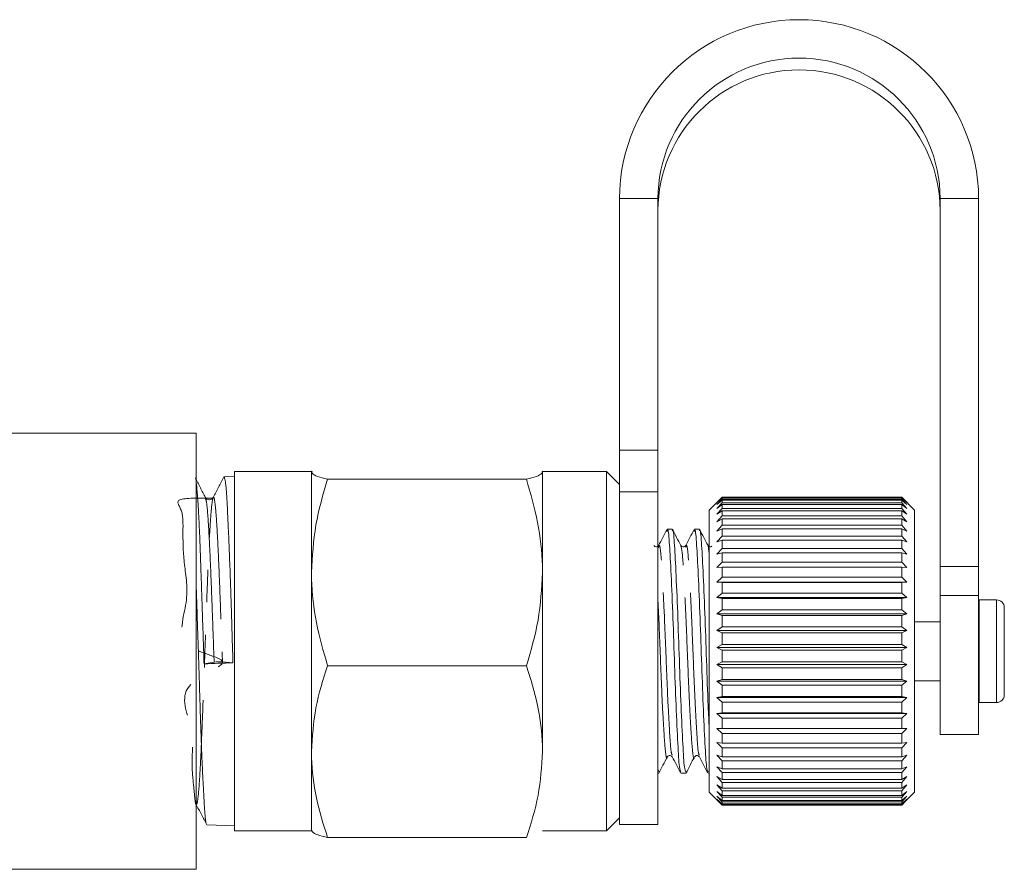
# Model space of a CAD drawing. Units: millimetres. Extents: x -45 to 647, y 3 to 339.
# Drawn here: x 2 to 40, y 202 to 235 of the extents above; entities that cross this region are included whole.
import ezdxf

# ---------------------------------------------------------------- set-up
doc = ezdxf.new("R2010")
doc.units = ezdxf.units.MM
doc.linetypes.add('PHANTOM', pattern=[12.7, 6.35, -1.27, 1.27, -1.27, 1.27, -1.27])

msp = doc.modelspace()

# ---------------------------------------------------------------- linework, layer by layer
at = {"color": 7, "linetype": 'Continuous', "lineweight": 15}
for p, q in [((25.166, 227.848), (25.166, 218.048)), ((26.666, 227.848), (26.666, 218.048)), ((37.666, 213.506), (37.666, 227.848)), ((39.166, 213.506), (39.166, 227.848)), ((8.666, 218.709), (-2.902, 218.709)), ((8.666, 201.709), (8.666, 218.709)), ((25.166, 216.414), (25.166, 218.048)), ((26.666, 218.048), (26.666, 216.414)), ((13.166, 217.209), (10.166, 217.209)), ((10.166, 217.209), (10.166, 203.209)), ((13.176, 217.226), (13.166, 217.209)), ((13.184, 217.226), (13.166, 217.192)), ((13.166, 217.192), (13.166, 217.209)), ((22.166, 217.192), (22.148, 217.226)), ((22.166, 217.209), (22.156, 217.226)), ((24.666, 217.209), (22.166, 217.209)), ((22.166, 217.192), (22.166, 217.209)), ((25.166, 216.709), (24.666, 217.209)), ((24.666, 217.209), (24.666, 203.209)), ((10.166, 217.011), (9.755, 216.998)), ((13.166, 213.277), (13.166, 217.192)), ((13.791, 216.909), (21.541, 216.909)), ((22.166, 213.277), (22.166, 217.192)), ((25.166, 216.414), (25.166, 203.459)), ((26.666, 216.414), (26.666, 203.459)), ((29.166, 216.209), (28.666, 215.709)), ((28.966, 215.999), (29.166, 216.204)), ((29.166, 216.19), (28.966, 215.999)), ((28.966, 215.921), (29.166, 216.137)), ((29.166, 216.097), (28.966, 215.921)), ((36.166, 216.209), (29.166, 216.209)), ((29.166, 216.204), (29.166, 216.209)), ((29.166, 216.204), (36.166, 216.204)), ((29.166, 216.137), (29.166, 216.19)), ((36.166, 216.19), (29.166, 216.19)), ((29.166, 216.137), (36.166, 216.137)), ((29.166, 215.992), (29.166, 216.097)), ((36.166, 216.097), (29.166, 216.097)), ((36.666, 215.709), (36.166, 216.209)), ((36.166, 216.204), (36.166, 216.209)), ((36.166, 216.204), (36.366, 215.999)), ((36.366, 215.999), (36.166, 216.19)), ((36.166, 216.137), (36.166, 216.19)), ((36.166, 216.137), (36.366, 215.921)), ((36.166, 215.992), (36.166, 216.097)), ((36.366, 215.921), (36.166, 216.097)), ((28.666, 215.699), (28.666, 215.709)), ((28.666, 204.709), (28.666, 215.699)), ((28.966, 215.769), (29.166, 215.992)), ((29.166, 215.927), (28.966, 215.769)), ((28.966, 215.545), (29.166, 215.773)), ((29.166, 215.682), (28.966, 215.545)), ((29.166, 215.992), (36.166, 215.992)), ((29.166, 215.773), (29.166, 215.927)), ((36.166, 215.927), (29.166, 215.927)), ((29.166, 215.773), (36.166, 215.773)), ((29.166, 215.48), (29.166, 215.682)), ((36.166, 215.682), (29.166, 215.682)), ((36.166, 215.992), (36.366, 215.769)), ((36.166, 215.773), (36.166, 215.927)), ((36.366, 215.769), (36.166, 215.927)), ((36.166, 215.773), (36.366, 215.545)), ((36.166, 215.48), (36.166, 215.682)), ((36.366, 215.545), (36.166, 215.682)), ((36.666, 215.699), (36.666, 215.709)), ((36.666, 204.709), (36.666, 215.699)), ((28.966, 215.25), (29.166, 215.48)), ((29.166, 215.367), (28.966, 215.25)), ((29.166, 215.48), (36.166, 215.48)), ((29.166, 215.119), (29.166, 215.367)), ((36.166, 215.367), (29.166, 215.367)), ((36.166, 215.48), (36.366, 215.25)), ((36.166, 215.119), (36.166, 215.367)), ((36.366, 215.25), (36.166, 215.367)), ((27.224, 214.959), (27.031, 214.959)), ((28.282, 214.959), (28.089, 214.959)), ((28.966, 214.891), (29.166, 215.119)), ((29.166, 214.983), (28.966, 214.891)), ((29.166, 215.119), (36.166, 215.119)), ((29.166, 214.694), (29.166, 214.983)), ((36.166, 214.983), (29.166, 214.983)), ((36.166, 215.119), (36.366, 214.891)), ((36.166, 214.694), (36.166, 214.983)), ((36.366, 214.891), (36.166, 214.983)), ((28.966, 214.47), (29.166, 214.694)), ((29.166, 214.538), (28.966, 214.47)), ((29.166, 214.694), (36.166, 214.694)), ((29.166, 214.21), (29.166, 214.538)), ((36.166, 214.538), (29.166, 214.538)), ((36.166, 214.694), (36.366, 214.47)), ((36.166, 214.21), (36.166, 214.538)), ((36.366, 214.47), (36.166, 214.538)), ((27.752, 214.328), (27.721, 214.298)), ((28.966, 213.994), (29.166, 214.21)), ((29.166, 214.21), (36.166, 214.21)), ((36.166, 214.21), (36.366, 213.994)), ((29.166, 214.036), (28.966, 213.994)), ((29.166, 213.675), (29.166, 214.036)), ((36.166, 214.036), (29.166, 214.036)), ((36.166, 213.675), (36.166, 214.036)), ((36.366, 213.994), (36.166, 214.036)), ((28.966, 213.468), (29.166, 213.675)), ((29.166, 213.485), (28.966, 213.468)), ((29.166, 213.675), (36.166, 213.675)), ((29.166, 213.094), (29.166, 213.485)), ((36.166, 213.485), (29.166, 213.485)), ((36.166, 213.675), (36.366, 213.468)), ((36.166, 213.094), (36.166, 213.485)), ((36.366, 213.468), (36.166, 213.485)), ((37.666, 212.377), (37.666, 213.506)), ((39.166, 213.506), (39.166, 212.377)), ((13.166, 206.294), (13.166, 213.277)), ((22.166, 206.294), (22.166, 213.277)), ((28.966, 212.9), (29.166, 213.094)), ((29.166, 213.094), (36.166, 213.094)), ((36.166, 213.094), (36.366, 212.9)), ((29.166, 212.89), (28.966, 212.9)), ((28.966, 212.9), (36.366, 212.9)), ((29.166, 212.475), (29.166, 212.89)), ((36.166, 212.89), (29.166, 212.89)), ((36.366, 212.9), (36.166, 212.89)), ((36.166, 212.475), (36.166, 212.89)), ((28.966, 212.296), (29.166, 212.475)), ((29.166, 212.261), (28.966, 212.296)), ((28.966, 212.296), (36.366, 212.296)), ((29.166, 212.475), (36.166, 212.475)), ((29.166, 211.827), (29.166, 212.261)), ((36.166, 212.261), (29.166, 212.261)), ((36.166, 212.475), (36.366, 212.296)), ((36.366, 212.296), (36.166, 212.261)), ((36.166, 211.827), (36.166, 212.261)), ((37.666, 206.959), (37.666, 212.377)), ((39.166, 206.959), (39.166, 212.377)), ((39.186, 212.209), (39.166, 212.209)), ((39.866, 212.209), (39.186, 212.209)), ((40.166, 211.909), (40.166, 208.509)), ((28.966, 211.666), (29.166, 211.827)), ((29.166, 211.605), (28.966, 211.666)), ((28.966, 211.666), (36.366, 211.666)), ((29.166, 211.827), (36.166, 211.827)), ((29.166, 211.158), (29.166, 211.605)), ((36.166, 211.605), (29.166, 211.605)), ((36.166, 211.827), (36.366, 211.666)), ((36.366, 211.666), (36.166, 211.605)), ((36.166, 211.158), (36.166, 211.605)), ((28.966, 211.017), (29.166, 211.158)), ((29.166, 211.158), (36.166, 211.158)), ((36.166, 211.158), (36.366, 211.017)), ((37.666, 211.359), (36.666, 211.359)), ((29.166, 210.93), (28.966, 211.017)), ((28.966, 211.017), (36.366, 211.017)), ((29.166, 210.476), (29.166, 210.93)), ((36.166, 210.93), (29.166, 210.93)), ((36.366, 211.017), (36.166, 210.93)), ((36.166, 210.476), (36.166, 210.93)), ((28.966, 210.357), (29.166, 210.476)), ((29.166, 210.247), (28.966, 210.357)), ((28.966, 210.357), (36.366, 210.357)), ((29.166, 210.476), (36.166, 210.476)), ((36.166, 210.476), (36.366, 210.357)), ((36.366, 210.357), (36.166, 210.247)), ((29.166, 209.791), (29.166, 210.247)), ((36.166, 210.247), (29.166, 210.247)), ((36.166, 209.791), (36.166, 210.247)), ((9.368, 209.782), (8.977, 209.716)), ((10.103, 209.756), (9.693, 209.795)), ((13.791, 209.644), (21.541, 209.644)), ((28.966, 209.695), (29.166, 209.791)), ((29.166, 209.563), (28.966, 209.695)), ((28.966, 209.695), (36.366, 209.695)), ((29.166, 209.791), (36.166, 209.791)), ((29.166, 209.112), (29.166, 209.563)), ((36.166, 209.563), (29.166, 209.563)), ((36.166, 209.791), (36.366, 209.695)), ((36.366, 209.695), (36.166, 209.563)), ((36.166, 209.112), (36.166, 209.563)), ((28.966, 209.039), (29.166, 209.112)), ((29.166, 208.887), (28.966, 209.039)), ((28.966, 209.039), (36.366, 209.039)), ((29.166, 209.112), (36.166, 209.112)), ((29.166, 208.447), (29.166, 208.887)), ((36.166, 208.887), (29.166, 208.887)), ((36.166, 209.112), (36.366, 209.039)), ((36.366, 209.039), (36.166, 208.887)), ((36.166, 208.447), (36.166, 208.887)), ((36.666, 209.059), (37.666, 209.059)), ((28.966, 208.4), (29.166, 208.447)), ((29.166, 208.228), (28.966, 208.4)), ((28.966, 208.4), (36.366, 208.4)), ((29.166, 208.447), (36.166, 208.447)), ((36.166, 208.447), (36.366, 208.4)), ((36.366, 208.4), (36.166, 208.228)), ((29.166, 207.804), (29.166, 208.228)), ((36.166, 208.228), (29.166, 208.228)), ((36.166, 207.804), (36.166, 208.228)), ((39.166, 208.21), (39.186, 208.209)), ((39.186, 208.209), (39.866, 208.209)), ((28.966, 207.783), (29.166, 207.804)), ((29.166, 207.596), (28.966, 207.783)), ((28.966, 207.783), (36.366, 207.783)), ((29.166, 207.804), (36.166, 207.804)), ((36.166, 207.804), (36.366, 207.783)), ((36.366, 207.783), (36.166, 207.596)), ((29.166, 207.193), (29.166, 207.596)), ((36.166, 207.596), (29.166, 207.596)), ((36.166, 207.193), (36.166, 207.596)), ((28.966, 207.198), (29.166, 207.193)), ((29.166, 206.997), (28.966, 207.198)), ((29.166, 207.193), (36.166, 207.193)), ((29.166, 206.622), (29.166, 206.997)), ((36.166, 206.997), (29.166, 206.997)), ((36.366, 207.198), (36.166, 206.997)), ((36.166, 207.193), (36.366, 207.198)), ((36.166, 206.622), (36.166, 206.997)), ((37.666, 206.959), (39.166, 206.959)), ((28.966, 206.653), (29.166, 206.622)), ((29.166, 206.44), (28.966, 206.653)), ((29.166, 206.622), (36.166, 206.622)), ((36.366, 206.653), (36.166, 206.44)), ((36.166, 206.622), (36.366, 206.653)), ((13.166, 203.209), (13.166, 206.294)), ((28.966, 206.154), (29.166, 206.097)), ((29.166, 205.933), (28.966, 206.154)), ((29.166, 206.097), (29.166, 206.44)), ((36.166, 206.44), (29.166, 206.44)), ((29.166, 206.097), (36.166, 206.097)), ((36.166, 206.097), (36.166, 206.44)), ((36.366, 206.154), (36.166, 205.933)), ((36.166, 206.097), (36.366, 206.154)), ((28.966, 205.708), (29.166, 205.626)), ((29.166, 205.481), (28.966, 205.708)), ((29.166, 205.626), (29.166, 205.933)), ((36.166, 205.933), (29.166, 205.933)), ((36.166, 205.626), (36.166, 205.933)), ((36.366, 205.708), (36.166, 205.481)), ((36.166, 205.626), (36.366, 205.708)), ((26.695, 205.515), (26.666, 205.613)), ((26.666, 205.459), (26.695, 205.459)), ((27.56, 205.459), (27.753, 205.459)), ((28.618, 205.459), (28.666, 205.459)), ((28.966, 205.32), (29.166, 205.214)), ((29.166, 205.091), (28.966, 205.32)), ((29.166, 205.626), (36.166, 205.626)), ((29.166, 205.214), (29.166, 205.481)), ((36.166, 205.481), (29.166, 205.481)), ((36.166, 205.214), (36.166, 205.481)), ((36.366, 205.32), (36.166, 205.091)), ((36.166, 205.214), (36.366, 205.32)), ((28.966, 204.996), (29.166, 204.868)), ((29.166, 204.767), (28.966, 204.996)), ((29.166, 205.214), (36.166, 205.214)), ((29.166, 204.868), (29.166, 205.091)), ((36.166, 205.091), (29.166, 205.091)), ((36.166, 204.868), (36.166, 205.091)), ((36.366, 204.996), (36.166, 204.767)), ((36.166, 204.868), (36.366, 204.996)), ((28.666, 204.709), (28.998, 204.377)), ((28.966, 204.74), (29.166, 204.591)), ((29.166, 204.515), (28.966, 204.74)), ((28.966, 204.556), (29.166, 204.388)), ((29.166, 204.336), (28.966, 204.556)), ((29.166, 204.868), (36.166, 204.868)), ((29.166, 204.591), (29.166, 204.767)), ((36.166, 204.767), (29.166, 204.767)), ((29.166, 204.591), (36.166, 204.591)), ((36.166, 204.591), (36.166, 204.767)), ((36.366, 204.74), (36.166, 204.515)), ((36.166, 204.591), (36.366, 204.74)), ((36.366, 204.556), (36.166, 204.336)), ((36.166, 204.388), (36.366, 204.556)), ((36.334, 204.377), (36.666, 204.709)), ((28.966, 204.445), (29.166, 204.26)), ((29.166, 204.234), (28.966, 204.445)), ((28.998, 204.377), (29.166, 204.21)), ((29.166, 204.388), (29.166, 204.515)), ((36.166, 204.515), (29.166, 204.515)), ((29.166, 204.388), (36.166, 204.388)), ((29.166, 204.26), (29.166, 204.336)), ((36.166, 204.336), (29.166, 204.336)), ((29.166, 204.26), (36.166, 204.26)), ((29.166, 204.21), (29.166, 204.234)), ((36.166, 204.234), (29.166, 204.234)), ((29.166, 204.21), (36.166, 204.21)), ((36.166, 204.388), (36.166, 204.515)), ((36.366, 204.445), (36.166, 204.234)), ((36.166, 204.26), (36.366, 204.445)), ((36.166, 204.21), (36.334, 204.377)), ((36.166, 204.26), (36.166, 204.336)), ((36.166, 204.21), (36.166, 204.234)), ((9.088, 203.442), (10.166, 203.407)), ((24.666, 203.209), (25.166, 203.709)), ((25.166, 203.459), (26.666, 203.459)), ((10.166, 203.209), (13.166, 203.209)), ((13.166, 203.209), (13.176, 203.192)), ((22.166, 203.209), (24.666, 203.209)), ((13.791, 202.944), (21.541, 202.944)), ((-2.902, 201.709), (8.666, 201.709))]:
    msp.add_line(p, q, dxfattribs=at)
at = {"color": 8, "linetype": 'PHANTOM', "lineweight": 0}
for p, q in [((26.666, 227.848), (25.166, 227.848)), ((37.666, 227.848), (39.166, 227.848)), ((25.166, 218.048), (26.666, 218.048)), ((26.666, 216.414), (25.166, 216.414)), ((28.666, 214.014), (28.619, 214.316)), ((37.666, 213.506), (39.166, 213.506)), ((39.166, 212.377), (37.666, 212.377)), ((39.186, 212.209), (39.186, 208.209)), ((39.866, 212.209), (39.866, 208.209))]:
    msp.add_line(p, q, dxfattribs=at)
at = {"color": 7, "linetype": 'Continuous', "lineweight": 15}
for centre, radius, start, end in [((32.166, 227.819), 7, 0.2305, 179.7695), ((32.166, 227.824), 5.5, 0.2434, 179.7566), ((32.166, 227.363), 5.5, 0.2434, 179.7566), ((39.866, 211.909), 0.3, 0, 90), ((9.6, 207.969), 1.829, 87.0826, 97.298), ((39.866, 208.509), 0.3, 270, 0)]:
    msp.add_arc(centre, radius, start, end, dxfattribs=at)
msp.add_ellipse((497.478, 228.866), major_axis=(584.245, 22.347), ratio=0.001448, start_param=3.722158, end_param=3.725662, dxfattribs=at)
for points, knots in [([(9.033, 216.197), (8.966, 216.325), (8.832, 216.581), (8.699, 216.837), (8.632, 216.965)], [0, 0, 0, 0, 0.499921, 1, 1, 1, 1]), ([(8.666, 216.83), (8.669, 216.812), (8.683, 216.727), (8.703, 216.507), (8.727, 216.182), (8.745, 215.911), (8.767, 215.543), (8.793, 215.048), (8.816, 214.479), (8.838, 213.864), (8.861, 213.204), (8.891, 212.291), (8.92, 211.438), (8.945, 210.682), (8.963, 210.168), (8.973, 209.845), (8.977, 209.716)], [0, 0, 0, 0, 0.029054, 0.144057, 0.202428, 0.261648, 0.307657, 0.400477, 0.494536, 0.540526, 0.63331, 0.727329, 0.842514, 0.900979, 0.960295, 1, 1, 1, 1]), ([(9.749, 216.999), (9.679, 216.865), (9.54, 216.598), (9.4, 216.33), (9.33, 216.196)], [0, 0, 0, 0, 0.500085, 1, 1, 1, 1]), ([(10.103, 209.756), (10.093, 210.069), (10.074, 210.697), (10.051, 211.514), (10.03, 212.198), (10.01, 212.791), (9.99, 213.355), (9.969, 213.885), (9.95, 214.351), (9.931, 214.794), (9.913, 215.202), (9.897, 215.572), (9.88, 215.903), (9.864, 216.198), (9.846, 216.449), (9.828, 216.653), (9.809, 216.812), (9.79, 216.925), (9.77, 216.988), (9.754, 217.007), (9.745, 216.987), (9.742, 216.98)], [0, 0, 0, 0, 0.08127, 0.163325, 0.213912, 0.264875, 0.326725, 0.375565, 0.424744, 0.474992, 0.525608, 0.574469, 0.623669, 0.673941, 0.724583, 0.773405, 0.822565, 0.872796, 0.923397, 0.972202, 1, 1, 1, 1]), ([(13.166, 217.192), (13.188, 217.154), (13.232, 217.077), (13.502, 216.983), (13.72, 216.928), (13.791, 216.909)], [0, 0, 0, 0, 0.398264, 0.802716, 1, 1, 1, 1]), ([(13.791, 216.909), (13.617, 216.319), (13.264, 215.129), (13.199, 213.898), (13.166, 213.277)], [0, 0, 0, 0, 0.495458, 1, 1, 1, 1]), ([(21.541, 216.909), (21.612, 216.928), (21.828, 216.982), (22.099, 217.077), (22.144, 217.153), (22.166, 217.192)], [0, 0, 0, 0, 0.197285, 0.595925, 1, 1, 1, 1]), ([(22.166, 213.277), (22.165, 213.363), (22.16, 214.015), (22.023, 215.244), (21.703, 216.351), (21.541, 216.909)], [0, 0, 0, 0, 0.07008, 0.530779, 1, 1, 1, 1]), ([(9.33, 216.196), (9.315, 216.176), (9.286, 216.134), (9.182, 216.1), (9.078, 216.133), (9.048, 216.174), (9.034, 216.195)], [0, 0, 0, 0, 0.247072, 0.500212, 0.753184, 1, 1, 1, 1]), ([(27.017, 214.946), (26.963, 214.843), (26.855, 214.636), (26.747, 214.43), (26.693, 214.326)], [0, 0, 0, 0, 0.500142, 1, 1, 1, 1]), ([(27.018, 214.861), (27.026, 214.9), (27.056, 215.051), (27.111, 214.547), (27.17, 213.426), (27.243, 211.772), (27.306, 209.888), (27.37, 208.044), (27.442, 206.557), (27.498, 205.604), (27.54, 205.54), (27.56, 205.51)], [0, 0, 0, 0, 0.043964, 0.167236, 0.286678, 0.411025, 0.5322, 0.653375, 0.777722, 0.897164, 1, 1, 1, 1]), ([(27.753, 205.515), (27.734, 205.54), (27.693, 205.596), (27.637, 206.534), (27.565, 208.011), (27.501, 209.852), (27.437, 211.736), (27.365, 213.401), (27.306, 214.521), (27.255, 215.033), (27.228, 214.921), (27.224, 214.903)], [0, 0, 0, 0, 0.1029209, 0.225241, 0.3525843, 0.4766789, 0.6007735, 0.7281168, 0.8504369, 0.9766789, 1, 1, 1, 1]), ([(27.559, 214.328), (27.504, 214.434), (27.393, 214.646), (27.283, 214.858), (27.228, 214.964)], [0, 0, 0, 0, 0.499853, 1, 1, 1, 1]), ([(28.076, 214.948), (28.022, 214.844), (27.915, 214.638), (27.807, 214.432), (27.753, 214.328)], [0, 0, 0, 0, 0.500093, 1, 1, 1, 1]), ([(28.077, 214.863), (28.084, 214.902), (28.115, 215.05), (28.169, 214.547), (28.229, 213.426), (28.301, 211.772), (28.365, 209.888), (28.429, 208.044), (28.501, 206.557), (28.557, 205.604), (28.599, 205.54), (28.618, 205.51)], [0, 0, 0, 0, 0.042777, 0.166202, 0.285792, 0.410293, 0.531619, 0.652944, 0.777446, 0.897036, 1, 1, 1, 1]), ([(28.666, 207.192), (28.652, 207.477), (28.615, 208.224), (28.559, 209.864), (28.496, 211.733), (28.424, 213.402), (28.364, 214.521), (28.313, 215.033), (28.287, 214.921), (28.282, 214.903)], [0, 0, 0, 0, 0.105597, 0.277034, 0.44847, 0.624394, 0.793379, 0.967782, 1, 1, 1, 1]), ([(28.619, 214.325), (28.564, 214.431), (28.453, 214.643), (28.343, 214.855), (28.287, 214.96)], [0, 0, 0, 0, 0.499861, 1, 1, 1, 1]), ([(26.694, 214.328), (26.656, 214.3), (26.585, 214.248), (26.528, 214.302), (26.502, 214.327)], [0, 0, 0, 0, 0.528671, 1, 1, 1, 1]), ([(27.721, 214.298), (27.717, 214.294), (27.7, 214.275), (27.61, 214.268), (27.579, 214.304), (27.56, 214.327)], [0, 0, 0, 0, 0.102862, 0.431206, 1, 1, 1, 1]), ([(28.765, 214.297), (28.756, 214.288), (28.733, 214.266), (28.652, 214.282), (28.63, 214.312), (28.618, 214.327)], [0, 0, 0, 0, 0.258505, 0.617132, 1, 1, 1, 1]), ([(13.166, 213.277), (13.167, 213.19), (13.173, 212.538), (13.309, 211.309), (13.63, 210.202), (13.791, 209.644)], [0, 0, 0, 0, 0.07008, 0.530779, 1, 1, 1, 1]), ([(21.541, 209.644), (21.716, 210.234), (22.068, 211.425), (22.133, 212.655), (22.166, 213.277)], [0, 0, 0, 0, 0.495458, 1, 1, 1, 1]), ([(9.075, 203.465), (9.073, 203.465), (9.065, 203.467), (9.047, 203.548), (9.023, 203.716), (9.001, 203.989), (8.979, 204.335), (8.956, 204.749), (8.931, 205.242), (8.906, 205.776), (8.882, 206.334), (8.857, 206.985), (8.835, 207.66), (8.814, 208.349), (8.792, 209.06), (8.771, 209.749), (8.749, 210.431), (8.724, 211.157), (8.701, 211.834), (8.681, 212.407), (8.671, 212.724), (8.666, 212.869)], [0, 0, 0, 0, 0.0163594, 0.0554878, 0.1222423, 0.1940081, 0.2316654, 0.3002488, 0.3713838, 0.4078322, 0.4713237, 0.5357787, 0.583827, 0.6436398, 0.7042571, 0.7521592, 0.8041332, 0.8619512, 0.920495, 0.9637, 1, 1, 1, 1]), ([(13.791, 209.644), (13.617, 209.1), (13.264, 208.002), (13.199, 206.866), (13.166, 206.294)], [0, 0, 0, 0, 0.495458, 1, 1, 1, 1]), ([(22.166, 206.294), (22.165, 206.373), (22.16, 206.974), (22.023, 208.108), (21.703, 209.129), (21.541, 209.644)], [0, 0, 0, 0, 0.07008, 0.530779, 1, 1, 1, 1]), ([(13.166, 206.294), (13.167, 206.214), (13.173, 205.613), (13.309, 204.479), (13.63, 203.459), (13.791, 202.944)], [0, 0, 0, 0, 0.07008, 0.530779, 1, 1, 1, 1]), ([(21.541, 202.944), (21.716, 203.488), (22.068, 204.586), (22.133, 205.721), (22.166, 206.294)], [0, 0, 0, 0, 0.495458, 1, 1, 1, 1]), ([(26.698, 205.453), (26.753, 205.559), (26.863, 205.771), (26.974, 205.982), (27.029, 206.088)], [0, 0, 0, 0, 0.500139, 1, 1, 1, 1]), ([(27.031, 206.091), (27.043, 206.107), (27.065, 206.138), (27.17, 206.152), (27.203, 206.114), (27.223, 206.091)], [0, 0, 0, 0, 0.28213, 0.546326, 1, 1, 1, 1]), ([(27.225, 206.088), (27.279, 205.985), (27.387, 205.778), (27.494, 205.572), (27.548, 205.468)], [0, 0, 0, 0, 0.499877, 1, 1, 1, 1]), ([(27.758, 205.456), (27.813, 205.562), (27.923, 205.774), (28.034, 205.986), (28.089, 206.092)], [0, 0, 0, 0, 0.500147, 1, 1, 1, 1]), ([(28.089, 206.091), (28.122, 206.118), (28.186, 206.171), (28.25, 206.117), (28.282, 206.091)], [0, 0, 0, 0, 0.505685, 1, 1, 1, 1]), ([(28.28, 206.094), (28.334, 205.991), (28.442, 205.784), (28.55, 205.578), (28.604, 205.474)], [0, 0, 0, 0, 0.499876, 1, 1, 1, 1]), ([(8.662, 204.245), (8.732, 204.112), (8.871, 203.844), (9.011, 203.577), (9.081, 203.443)], [0, 0, 0, 0, 0.499931, 1, 1, 1, 1]), ([(13.791, 202.944), (13.72, 202.962), (13.504, 203.017), (13.233, 203.111), (13.189, 203.188), (13.166, 203.226)], [0, 0, 0, 0, 0.197285, 0.595925, 1, 1, 1, 1])]:
    msp.add_open_spline(points, degree=3, knots=knots, dxfattribs=at)
at = {"color": 8, "linetype": 'PHANTOM', "lineweight": 0}
for points, knots in [([(9.33, 216.17), (8.774, 216.178), (7.697, 216.193), (8.18, 215.743), (8.144, 214.864), (8.172, 213.606), (8.451, 212.208), (7.682, 210.256), (10.664, 209.864), (7.739, 208.966), (8.626, 207.208), (8.462, 205.931), (8.581, 204.911), (8.625, 204.304), (8.688, 204.167), (8.746, 204.485), (8.806, 205.234), (8.865, 206.384), (8.924, 207.819), (8.983, 209.438), (9.042, 211.12), (9.101, 212.731), (9.161, 214.157), (9.22, 215.266), (9.279, 215.994), (9.338, 216.289), (9.397, 216.095), (9.457, 215.46), (9.516, 214.428), (9.575, 213.057), (9.634, 211.472), (9.674, 210.354), (9.693, 209.795)], [0, 0, 0, 0, 0.035412, 0.068635, 0.101869, 0.135135, 0.168389, 0.201655, 0.232325, 0.265103, 0.298388, 0.331686, 0.365015, 0.398333, 0.431661, 0.465023, 0.498372, 0.531732, 0.565125, 0.598506, 0.631898, 0.665323, 0.698735, 0.732159, 0.765615, 0.799059, 0.832514, 0.866003, 0.899478, 0.932944, 0.96644, 1, 1, 1, 1]), ([(9.032, 216.145), (9.046, 216.12), (9.079, 216.058), (9.131, 215.442), (9.19, 214.422), (9.25, 213.045), (9.309, 211.46), (9.348, 210.342), (9.368, 209.782)], [0, 0, 0, 0, 0.117873, 0.294251, 0.470563, 0.646826, 0.823242, 1, 1, 1, 1]), ([(27.225, 206.161), (27.21, 206.184), (27.173, 206.239), (27.121, 207.03), (27.049, 208.314), (26.985, 209.919), (26.921, 211.558), (26.849, 212.999), (26.79, 213.979), (26.734, 214.421), (26.703, 214.288), (26.694, 214.25)], [0, 0, 0, 0, 0.08114, 0.202986, 0.329841, 0.453456, 0.577071, 0.703925, 0.825771, 0.951528, 1, 1, 1, 1]), ([(28.089, 206.098), (28.088, 206.094), (28.065, 205.944), (28.018, 206.233), (27.959, 206.995), (27.886, 208.314), (27.823, 209.907), (27.759, 211.554), (27.687, 212.976), (27.627, 214.025), (27.582, 214.225), (27.559, 214.326)], [0, 0, 0, 0, 0.002964, 0.128991, 0.2511, 0.378228, 0.502109, 0.625991, 0.753119, 0.875228, 1, 1, 1, 1]), ([(28.287, 206.152), (28.271, 206.175), (28.232, 206.23), (28.179, 207.029), (28.107, 208.315), (28.043, 209.919), (27.979, 211.558), (27.907, 212.999), (27.848, 213.979), (27.793, 214.42), (27.762, 214.289), (27.754, 214.254)], [0, 0, 0, 0, 0.086551, 0.207949, 0.334337, 0.457498, 0.580659, 0.707047, 0.828446, 0.95374, 1, 1, 1, 1]), ([(27.029, 206.089), (27.029, 206.088), (27.006, 205.943), (26.96, 206.235), (26.9, 206.994), (26.828, 208.317), (26.764, 209.897), (26.712, 211.292), (26.677, 211.965), (26.666, 212.187)], [0, 0, 0, 0, 0.000501, 0.184691, 0.363154, 0.548953, 0.730007, 0.911062, 1, 1, 1, 1])]:
    msp.add_open_spline(points, degree=3, knots=knots, dxfattribs=at)

doc.saveas('drawing.dxf')
